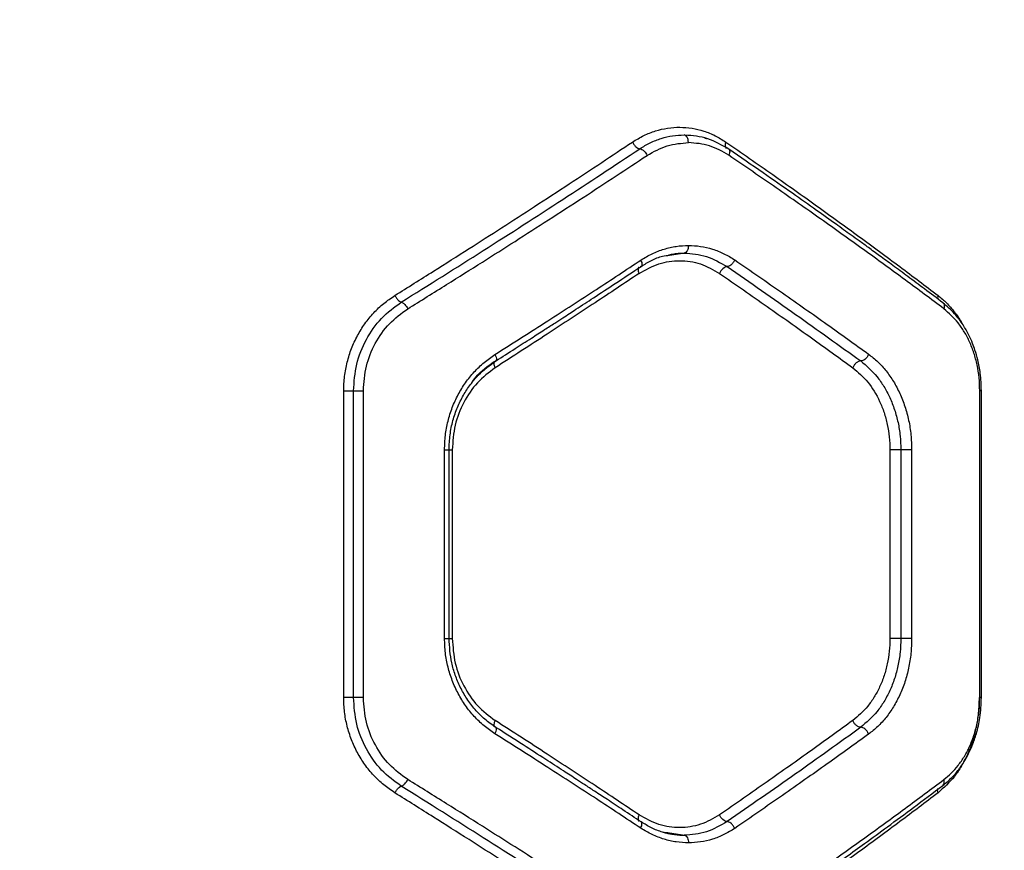
# Model space of a CAD drawing. Units: millimetres. Extents: x 4500 to 19880, y 334 to 25081.
# Drawn here: x 8385 to 8578, y 11663 to 11826 of the extents above; entities that cross this region are included whole.
import ezdxf

# ---------------------------------------------------------------- set-up
doc = ezdxf.new("R2010")
doc.units = ezdxf.units.MM
doc.layers.add('Dimensions', color=7, linetype='Continuous')
doc.styles.get("Standard").update_dxf_attribs({"font": 'arial.ttf'})
doc.dimstyles.new('Leikkiset keinu', dxfattribs={"dimtxt": 150, "dimasz": 2.5, "dimexe": 0.06, "dimexo": 0.625, "dimtad": 0, "dimtih": 1, "dimtoh": 1, "dimdec": 0, "dimtxsty": 'Standard', "dimcen": 2.5, "dimadec": 0, "dimazin": 0, "dimtfac": 1, "dimtmove": 0, "dimatfit": 3, "dimfxl": 1, "dimarcsym": 0})

# ---------------------------------------------------------------- blocks, each defined once
blk = doc.blocks.new('*D7')
at = {"layer": 'Defpoints', "color": 0, "transparency": 16777216}
for p in [(4500.2, 12380.2), (15410.13, 12380.2), (15410.13, 432.7)]:
    blk.add_point(p, dxfattribs=at)
at = {"layer": 'Dimensions', "color": 0, "lineweight": -2, "transparency": 16777216}
for p, q in [((4500.2, 12379.58), (4500.2, 432.64)), ((15410.13, 12379.58), (15410.13, 432.64)), ((4502.7, 432.7), (9679.61, 432.7)), ((15407.63, 432.7), (10230.72, 432.7))]:
    blk.add_line(p, q, dxfattribs=at)
at = {"layer": 'Dimensions', "color": 0, "transparency": 16777216}
for points in [[(4502.7, 433.12), (4502.7, 432.29), (4500.2, 432.7)], [(15407.63, 433.12), (15407.63, 432.29), (15410.13, 432.7)]]:
    blk.add_solid(points, dxfattribs=at)
at = {"layer": 'Dimensions', "color": 0, "transparency": 16777216, "insert": (9955.17, 432.7), "char_height": 150, "attachment_point": 5}
blk.add_mtext('10910', dxfattribs=at)
blk = doc.blocks.new('*D8')
at = {"layer": 'Defpoints', "color": 0, "transparency": 16777216}
for p in [(6500.2, 12120.7), (13410.13, 12120.7), (13410.13, 1637.94)]:
    blk.add_point(p, dxfattribs=at)
at = {"layer": 'Dimensions', "color": 0, "lineweight": -2, "transparency": 16777216}
for p, q in [((6500.2, 12120.08), (6500.2, 1637.88)), ((13410.13, 12120.08), (13410.13, 1637.88)), ((6502.7, 1637.94), (9730.41, 1637.94)), ((13407.63, 1637.94), (10179.92, 1637.94))]:
    blk.add_line(p, q, dxfattribs=at)
at = {"layer": 'Dimensions', "color": 0, "transparency": 16777216}
for points in [[(6502.7, 1638.36), (6502.7, 1637.53), (6500.2, 1637.94)], [(13407.63, 1638.36), (13407.63, 1637.53), (13410.13, 1637.94)]]:
    blk.add_solid(points, dxfattribs=at)
at = {"layer": 'Dimensions', "color": 0, "transparency": 16777216, "insert": (9955.17, 1637.94), "char_height": 150, "attachment_point": 5}
blk.add_mtext('6910', dxfattribs=at)

msp = doc.modelspace()

# ---------------------------------------------------------------- linework, layer by layer
at = {"linetype": 'Continuous', "lineweight": 25}
for p, q in [((8512.35, 11779.51), (8515.35, 11779.95)), ((8448.65, 11693.01), (8448.65, 11753.01)), ((8450.57, 11693.01), (8450.57, 11753.01)), ((8452.5, 11693.01), (8452.5, 11753.01)), ((8572.99, 11693.01), (8572.99, 11753.01)), ((8573.32, 11692.99), (8573.32, 11753.05)), ((8468.36, 11704.56), (8468.36, 11741.46)), ((8469.25, 11704.54), (8469.25, 11741.48)), ((8469.88, 11741.46), (8469.88, 11704.56)), ((8555.44, 11741.46), (8555.44, 11704.56)), ((8557.56, 11741.46), (8557.56, 11704.56)), ((8559.68, 11741.46), (8559.68, 11704.56)), ((8515.35, 11666.07), (8512.35, 11666.51)), ((8514.87, 11666.13), (8515.18, 11666.1))]:
    msp.add_line(p, q, dxfattribs=at)
for points, knots in [([(8505.1, 11801.63), (8505.83, 11802.07), (8507.29, 11802.96), (8509.61, 11803.85), (8511.98, 11804.4), (8514.37, 11804.57), (8516.75, 11804.38), (8519.07, 11803.82), (8521.3, 11802.94), (8522.68, 11802.07), (8523.37, 11801.63)], [0, 0, 0, 0, 0.125064, 0.250573, 0.375007, 0.50032, 0.625238, 0.750259, 0.875265, 1, 1, 1, 1]), ([(8506.53, 11800.32), (8507.21, 11800.73), (8508.56, 11801.56), (8510.73, 11802.38), (8512.95, 11802.91), (8514.44, 11802.98), (8515.18, 11803.01)], [0, 0, 0, 0, 0.249494, 0.499608, 0.750355, 1, 1, 1, 1]), ([(8516.05, 11801.51), (8516.03, 11801.73), (8516, 11802.17), (8515.77, 11802.66), (8515.48, 11802.95), (8515.28, 11802.99), (8515.18, 11803.01)], [0, 0, 0, 0, 0.280149, 0.559259, 0.779698, 1, 1, 1, 1]), ([(8523.92, 11800.23), (8522.58, 11801.02), (8519.89, 11802.59), (8516.86, 11802.85), (8515.35, 11802.98)], [0, 0, 0, 0, 0.4995316, 1, 1, 1, 1]), ([(8458.65, 11771.63), (8461.17, 11773.21), (8466.04, 11776.27), (8472.99, 11780.67), (8479.58, 11784.89), (8486.11, 11789.11), (8492.65, 11793.37), (8499.02, 11797.58), (8503.11, 11800.3), (8505.1, 11801.63)], [0, 0, 0, 0, 0.156764, 0.302629, 0.437594, 0.576934, 0.724164, 0.865186, 1, 1, 1, 1]), ([(8505.1, 11801.63), (8505.2, 11801.46), (8505.38, 11801.12), (8505.77, 11800.68), (8506.18, 11800.38), (8506.42, 11800.34), (8506.53, 11800.32)], [0, 0, 0, 0, 0.249944, 0.500053, 0.749919, 1, 1, 1, 1]), ([(8507.97, 11799.01), (8509.26, 11799.74), (8511.84, 11801.19), (8514.64, 11801.4), (8516.05, 11801.51)], [0, 0, 0, 0, 0.498823, 1, 1, 1, 1]), ([(8523.94, 11799.03), (8522.7, 11799.75), (8520.22, 11801.18), (8517.44, 11801.4), (8516.05, 11801.51)], [0, 0, 0, 0, 0.499824, 1, 1, 1, 1]), ([(8519.27, 11802.37), (8519.36, 11802.37), (8519.49, 11802.36), (8519.6, 11802.3), (8519.62, 11802.29)], [0, 0, 0, 0, 0.773064, 1, 1, 1, 1]), ([(8523.37, 11801.63), (8523.32, 11801.48), (8523.21, 11801.17), (8523.21, 11800.77), (8523.28, 11800.51), (8523.39, 11800.45), (8523.41, 11800.44)], [0, 0, 0, 0, 0.3029373, 0.605886, 0.9086412, 1, 1, 1, 1]), ([(8523.37, 11801.63), (8526.44, 11799.5), (8532.48, 11795.31), (8541.13, 11789.16), (8549.42, 11783.16), (8557.36, 11777.3), (8562.37, 11773.5), (8564.84, 11771.63)], [0, 0, 0, 0, 0.206573, 0.405815, 0.605226, 0.805682, 1, 1, 1, 1]), ([(8459.9, 11770.33), (8465.27, 11773.69), (8476, 11780.41), (8491.58, 11790.43), (8501.55, 11797.02), (8506.53, 11800.32)], [0, 0, 0, 0, 0.333273, 0.666649, 1, 1, 1, 1]), ([(8506.53, 11800.32), (8506.66, 11800.29), (8506.93, 11800.24), (8507.36, 11799.9), (8507.73, 11799.46), (8507.89, 11799.16), (8507.97, 11799.01)], [0, 0, 0, 0, 0.279565, 0.558917, 0.779233, 1, 1, 1, 1]), ([(8523.74, 11800.33), (8523.83, 11800.29), (8524, 11800.21), (8524.11, 11799.9), (8524.11, 11799.49), (8523.99, 11799.19), (8523.94, 11799.03)], [0, 0, 0, 0, 0.24995, 0.49991, 0.749709, 1, 1, 1, 1]), ([(8565.78, 11770.2), (8564.59, 11771.1), (8562.33, 11772.8), (8559.05, 11775.24), (8556.12, 11777.41), (8553.55, 11779.29), (8551.37, 11780.88), (8549.51, 11782.23), (8547.4, 11783.75), (8544.63, 11785.74), (8540.82, 11788.46), (8536.08, 11791.8), (8530.38, 11795.79), (8526.17, 11798.68), (8523.92, 11800.23)], [0, 0, 0, 0, 0.093596, 0.177285, 0.251002, 0.314692, 0.36831, 0.411816, 0.450519, 0.520566, 0.610429, 0.720211, 0.850026, 1, 1, 1, 1]), ([(8461.17, 11769.03), (8463.71, 11770.61), (8468.61, 11773.66), (8475.59, 11778.05), (8482.23, 11782.26), (8488.81, 11786.48), (8495.4, 11790.74), (8501.84, 11794.95), (8505.95, 11797.68), (8507.97, 11799.01)], [0, 0, 0, 0, 0.156498, 0.302083, 0.436754, 0.576075, 0.723581, 0.864889, 1, 1, 1, 1]), ([(8565.98, 11769.03), (8563.47, 11770.9), (8558.39, 11774.71), (8550.33, 11780.57), (8541.93, 11786.57), (8533.16, 11792.71), (8527.05, 11796.9), (8523.94, 11799.03)], [0, 0, 0, 0, 0.194324, 0.394822, 0.594216, 0.793408, 1, 1, 1, 1]), ([(8506.74, 11778.54), (8507.47, 11778.98), (8508.93, 11779.86), (8511.27, 11780.74), (8513.65, 11781.31), (8515.25, 11781.38), (8516.05, 11781.42)], [0, 0, 0, 0, 0.250046, 0.500459, 0.750333, 1, 1, 1, 1]), ([(8512.16, 11779.56), (8512.4, 11779.62), (8513.4, 11779.88), (8514.41, 11779.9), (8515.18, 11779.92)], [0, 0, 0, 0, 0.240602, 1, 1, 1, 1]), ([(8516.05, 11781.42), (8516.03, 11781.2), (8516, 11780.76), (8515.77, 11780.26), (8515.48, 11779.97), (8515.28, 11779.94), (8515.18, 11779.92)], [0, 0, 0, 0, 0.280149, 0.5592593, 0.7796982, 1, 1, 1, 1]), ([(8515.18, 11779.92), (8516.67, 11779.8), (8519.64, 11779.57), (8522.28, 11778.02), (8523.6, 11777.26)], [0, 0, 0, 0, 0.5009839, 1, 1, 1, 1]), ([(8516.05, 11781.42), (8516.84, 11781.38), (8518.44, 11781.31), (8520.76, 11780.74), (8523.01, 11779.87), (8524.39, 11779.01), (8525.08, 11778.57)], [0, 0, 0, 0, 0.250161, 0.501075, 0.751017, 1, 1, 1, 1]), ([(8478.22, 11760.08), (8481.68, 11762.28), (8488.38, 11766.55), (8497.88, 11772.7), (8503.85, 11776.64), (8506.74, 11778.54)], [0, 0, 0, 0, 0.3551821, 0.6885143, 1, 1, 1, 1]), ([(8506.4, 11775.94), (8507.67, 11776.65), (8510.21, 11778.06), (8514.35, 11778.6), (8518.45, 11778.04), (8520.89, 11776.64), (8522.12, 11775.94)], [0, 0, 0, 0, 0.249713, 0.499512, 0.749372, 1, 1, 1, 1]), ([(8506.74, 11778.54), (8506.8, 11778.38), (8506.93, 11778.06), (8506.96, 11777.65), (8506.87, 11777.35), (8506.71, 11777.27), (8506.63, 11777.24)], [0, 0, 0, 0, 0.25033, 0.500102, 0.750052, 1, 1, 1, 1]), ([(8506.8, 11777.32), (8507.47, 11777.72), (8508.82, 11778.53), (8510.69, 11779.33), (8511.89, 11779.46), (8512.35, 11779.51)], [0, 0, 0, 0, 0.380802, 0.762004, 1, 1, 1, 1]), ([(8525.08, 11778.57), (8524.98, 11778.38), (8524.78, 11777.99), (8524.35, 11777.56), (8523.93, 11777.3), (8523.71, 11777.27), (8523.6, 11777.26)], [0, 0, 0, 0, 0.28015, 0.559258, 0.779698, 1, 1, 1, 1]), ([(8525.08, 11778.57), (8528.22, 11776.42), (8534.37, 11772.18), (8543.1, 11766.04), (8548.58, 11762.09), (8551.27, 11760.15)], [0, 0, 0, 0, 0.345621, 0.678948, 1, 1, 1, 1]), ([(8478.41, 11758.85), (8479.66, 11759.65), (8481.98, 11761.13), (8485.15, 11763.17), (8487.73, 11764.83), (8489.77, 11766.15), (8491.82, 11767.48), (8494.34, 11769.12), (8497.77, 11771.36), (8502.03, 11774.16), (8505.11, 11776.21), (8506.8, 11777.32)], [0, 0, 0, 0, 0.129183, 0.238567, 0.328178, 0.398042, 0.45302, 0.543359, 0.664692, 0.816941, 1, 1, 1, 1]), ([(8506.35, 11777.13), (8506.33, 11777.12), (8506.24, 11777.07), (8506.18, 11776.81), (8506.21, 11776.41), (8506.33, 11776.1), (8506.4, 11775.94)], [0, 0, 0, 0, 0.0856964, 0.3904015, 0.6952539, 1, 1, 1, 1]), ([(8523.6, 11777.26), (8523.47, 11777.23), (8523.21, 11777.19), (8522.78, 11776.89), (8522.38, 11776.46), (8522.21, 11776.11), (8522.12, 11775.94)], [0, 0, 0, 0, 0.249928, 0.499859, 0.749542, 1, 1, 1, 1]), ([(8523.6, 11777.26), (8528.11, 11774.13), (8537.14, 11767.89), (8545.53, 11761.84), (8549.73, 11758.82)], [0, 0, 0, 0, 0.49997, 1, 1, 1, 1]), ([(8506.4, 11775.94), (8503.54, 11774.03), (8497.64, 11770.1), (8488.27, 11763.94), (8481.66, 11759.68), (8478.25, 11757.48)], [0, 0, 0, 0, 0.312012, 0.645344, 1, 1, 1, 1]), ([(8522.12, 11775.94), (8525.23, 11773.78), (8531.36, 11769.54), (8540.05, 11763.38), (8545.51, 11759.43), (8548.18, 11757.48)], [0, 0, 0, 0, 0.345622, 0.678949, 1, 1, 1, 1]), ([(8448.65, 11753.01), (8448.68, 11753.95), (8448.75, 11755.83), (8449.29, 11758.6), (8450.13, 11761.27), (8451.3, 11763.8), (8452.76, 11766.15), (8454.49, 11768.26), (8456.45, 11770.13), (8457.91, 11771.13), (8458.65, 11771.63)], [0, 0, 0, 0, 0.1251885, 0.2508738, 0.3757517, 0.5008998, 0.6258699, 0.75082, 0.8756253, 1, 1, 1, 1]), ([(8450.57, 11753.01), (8450.69, 11754.75), (8450.94, 11758.24), (8452.92, 11763.1), (8455.87, 11767.36), (8458.56, 11769.34), (8459.9, 11770.33)], [0, 0, 0, 0, 0.249086, 0.499582, 0.749514, 1, 1, 1, 1]), ([(8458.65, 11771.63), (8458.76, 11771.44), (8458.98, 11771.06), (8459.36, 11770.63), (8459.68, 11770.38), (8459.83, 11770.35), (8459.9, 11770.33)], [0, 0, 0, 0, 0.279566, 0.558921, 0.779237, 1, 1, 1, 1]), ([(8459.9, 11770.33), (8460, 11770.3), (8460.19, 11770.25), (8460.57, 11769.91), (8460.91, 11769.48), (8461.08, 11769.18), (8461.17, 11769.03)], [0, 0, 0, 0, 0.279564, 0.558916, 0.779233, 1, 1, 1, 1]), ([(8564.84, 11771.63), (8564.8, 11771.48), (8564.73, 11771.22), (8564.78, 11770.99), (8564.8, 11770.89)], [0, 0, 0, 0, 0.553211, 1, 1, 1, 1]), ([(8564.84, 11771.63), (8565.4, 11771.16), (8566.53, 11770.23), (8568.05, 11768.44), (8569.07, 11767.05), (8569.51, 11766.17), (8569.56, 11766.07)], [0, 0, 0, 0, 0.317833, 0.636716, 0.958616, 1, 1, 1, 1]), ([(8452.5, 11753.01), (8452.61, 11754.62), (8452.84, 11757.85), (8454.68, 11762.35), (8457.43, 11766.29), (8459.92, 11768.12), (8461.17, 11769.03)], [0, 0, 0, 0, 0.2487153, 0.4990096, 0.7490413, 1, 1, 1, 1]), ([(8565.77, 11770.18), (8565.8, 11770.16), (8565.94, 11770.08), (8566.04, 11769.8), (8566.07, 11769.42), (8566.01, 11769.16), (8565.98, 11769.03)], [0, 0, 0, 0, 0.1021229, 0.4506722, 0.7251998, 1, 1, 1, 1]), ([(8573.31, 11753.01), (8573.27, 11754.15), (8573.19, 11756.21), (8572.68, 11758.85), (8572.13, 11760.78), (8571.55, 11762.39), (8570.8, 11764.07), (8569.66, 11766.06), (8568.01, 11768.28), (8566.57, 11769.52), (8565.78, 11770.2)], [0, 0, 0, 0, 0.158239, 0.28553, 0.381743, 0.452063, 0.542334, 0.663678, 0.816422, 1, 1, 1, 1]), ([(8572.99, 11753.01), (8572.97, 11753.86), (8572.92, 11755.57), (8572.51, 11758.05), (8571.88, 11760.41), (8571.04, 11762.58), (8569.99, 11764.55), (8568.4, 11766.9), (8566.94, 11768.18), (8565.98, 11769.03)], [0, 0, 0, 0, 0.12432, 0.249693, 0.373409, 0.49937, 0.622891, 0.749756, 1, 1, 1, 1]), ([(8468.36, 11741.46), (8468.4, 11742.4), (8468.47, 11744.29), (8468.99, 11747.06), (8469.83, 11749.74), (8470.99, 11752.27), (8472.43, 11754.61), (8474.14, 11756.72), (8476.06, 11758.59), (8477.51, 11759.59), (8478.22, 11760.08)], [0, 0, 0, 0, 0.1246633, 0.24986, 0.3749274, 0.4998119, 0.6247034, 0.7497377, 0.8749769, 1, 1, 1, 1]), ([(8469.25, 11741.46), (8469.29, 11742.44), (8469.37, 11744.37), (8469.95, 11747.16), (8470.83, 11749.75), (8471.99, 11752.12), (8473.37, 11754.21), (8475.39, 11756.64), (8477.21, 11757.98), (8478.41, 11758.85)], [0, 0, 0, 0, 0.13862, 0.273843, 0.404882, 0.531795, 0.654773, 0.773927, 1, 1, 1, 1]), ([(8473.63, 11754.45), (8473.91, 11754.87), (8475.12, 11756.68), (8476.86, 11757.87), (8478.21, 11758.78)], [0, 0, 0, 0, 0.2300291, 1, 1, 1, 1]), ([(8478.22, 11760.08), (8478.31, 11759.9), (8478.47, 11759.54), (8478.52, 11759.12), (8478.45, 11758.86), (8478.33, 11758.81), (8478.27, 11758.78)], [0, 0, 0, 0, 0.280084, 0.559325, 0.779722, 1, 1, 1, 1]), ([(8549.73, 11758.82), (8549.58, 11758.8), (8549.29, 11758.76), (8548.83, 11758.45), (8548.42, 11758.01), (8548.26, 11757.66), (8548.18, 11757.48)], [0, 0, 0, 0, 0.249977, 0.500064, 0.749989, 1, 1, 1, 1]), ([(8551.27, 11760.15), (8551.18, 11759.95), (8551, 11759.56), (8550.55, 11759.13), (8550.11, 11758.87), (8549.85, 11758.83), (8549.73, 11758.82)], [0, 0, 0, 0, 0.2801499, 0.5592582, 0.7796979, 1, 1, 1, 1]), ([(8549.73, 11758.82), (8550.84, 11757.87), (8552.5, 11756.45), (8554.29, 11753.85), (8555.44, 11751.69), (8556.37, 11749.32), (8557.05, 11746.79), (8557.48, 11744.16), (8557.53, 11742.36), (8557.56, 11741.46)], [0, 0, 0, 0, 0.251871, 0.377717, 0.502945, 0.627753, 0.752253, 0.87635, 1, 1, 1, 1]), ([(8551.27, 11760.15), (8551.88, 11759.67), (8553.09, 11758.72), (8554.71, 11756.91), (8556.16, 11754.84), (8557.4, 11752.52), (8558.4, 11749.97), (8559.13, 11747.24), (8559.6, 11744.38), (8559.65, 11742.44), (8559.68, 11741.46)], [0, 0, 0, 0, 0.1251, 0.250645, 0.376003, 0.501036, 0.62596, 0.750869, 0.875605, 1, 1, 1, 1]), ([(8478.25, 11757.48), (8477.04, 11756.57), (8474.64, 11754.75), (8471.99, 11750.81), (8470.21, 11746.32), (8469.99, 11743.08), (8469.88, 11741.46)], [0, 0, 0, 0, 0.250091, 0.499816, 0.749931, 1, 1, 1, 1]), ([(8478.02, 11758.63), (8477.99, 11758.53), (8477.95, 11758.34), (8478.05, 11757.91), (8478.18, 11757.63), (8478.25, 11757.48)], [0, 0, 0, 0, 0.387886, 0.694025, 1, 1, 1, 1]), ([(8548.18, 11757.48), (8549.2, 11756.62), (8551.22, 11754.88), (8553.16, 11751.67), (8554.32, 11748.77), (8554.96, 11746.43), (8555.37, 11743.97), (8555.42, 11742.3), (8555.44, 11741.46)], [0, 0, 0, 0, 0.249064, 0.498542, 0.624094, 0.749857, 0.875088, 1, 1, 1, 1]), ([(8573.3, 11753.01), (8573.3, 11753.01), (8573.3, 11753.01), (8573.2, 11753.01), (8573.06, 11753.01), (8572.99, 11753.01)], [0, 0, 0, 0, 0.156582, 0.578291, 1, 1, 1, 1]), ([(8468.36, 11741.46), (8468.52, 11741.46), (8468.85, 11741.46), (8469.14, 11741.46), (8469.28, 11741.46), (8469.25, 11741.46), (8469.24, 11741.46)], [0, 0, 0, 0, 0.31831, 0.636621, 0.954931, 1, 1, 1, 1]), ([(8469.25, 11741.46), (8469.31, 11741.46), (8469.46, 11741.46), (8469.72, 11741.46), (8469.88, 11741.46)], [0, 0, 0, 0, 0.372426, 1, 1, 1, 1]), ([(8478.22, 11685.94), (8477.5, 11686.44), (8476.06, 11687.43), (8474.13, 11689.3), (8472.42, 11691.42), (8470.98, 11693.77), (8469.83, 11696.3), (8468.99, 11698.97), (8468.46, 11701.74), (8468.4, 11703.62), (8468.36, 11704.56)], [0, 0, 0, 0, 0.125174, 0.250807, 0.37586, 0.501072, 0.625873, 0.750674, 0.875496, 1, 1, 1, 1]), ([(8468.36, 11704.56), (8468.52, 11704.56), (8468.85, 11704.56), (8469.14, 11704.56), (8469.28, 11704.56), (8469.25, 11704.56), (8469.24, 11704.56)], [0, 0, 0, 0, 0.31831, 0.636621, 0.954931, 1, 1, 1, 1]), ([(8478.41, 11687.17), (8477.67, 11687.68), (8476.21, 11688.7), (8474.31, 11690.63), (8472.7, 11692.74), (8471.4, 11695.02), (8470.42, 11697.38), (8469.5, 11700.53), (8469.35, 11702.96), (8469.25, 11704.56)], [0, 0, 0, 0, 0.138629, 0.273911, 0.404958, 0.531847, 0.654824, 0.773976, 1, 1, 1, 1]), ([(8469.25, 11704.56), (8469.31, 11704.56), (8469.46, 11704.56), (8469.72, 11704.56), (8469.88, 11704.56)], [0, 0, 0, 0, 0.372426, 1, 1, 1, 1]), ([(8469.88, 11704.56), (8469.99, 11702.93), (8470.22, 11699.69), (8472, 11695.19), (8474.65, 11691.26), (8477.05, 11689.44), (8478.25, 11688.54)], [0, 0, 0, 0, 0.250866, 0.500874, 0.750879, 1, 1, 1, 1]), ([(8555.44, 11704.56), (8555.42, 11703.72), (8555.37, 11702.05), (8554.96, 11699.61), (8554.33, 11697.27), (8553.46, 11695.09), (8552.38, 11693.09), (8550.73, 11690.71), (8549.2, 11689.4), (8548.18, 11688.54)], [0, 0, 0, 0, 0.124774, 0.249625, 0.374015, 0.500283, 0.624565, 0.750373, 1, 1, 1, 1]), ([(8557.56, 11704.56), (8557.53, 11703.66), (8557.47, 11701.86), (8557.04, 11699.22), (8556.37, 11696.69), (8555.44, 11694.33), (8554.29, 11692.17), (8552.5, 11689.56), (8550.83, 11688.15), (8549.73, 11687.2)], [0, 0, 0, 0, 0.123868, 0.248377, 0.372776, 0.49742, 0.622707, 0.748501, 1, 1, 1, 1]), ([(8559.68, 11704.56), (8559.65, 11703.58), (8559.59, 11701.63), (8559.13, 11698.78), (8558.4, 11696.05), (8557.4, 11693.51), (8556.16, 11691.17), (8554.71, 11689.11), (8553.08, 11687.3), (8551.88, 11686.35), (8551.27, 11685.87)], [0, 0, 0, 0, 0.124616, 0.249759, 0.373476, 0.499325, 0.624417, 0.749725, 0.875024, 1, 1, 1, 1]), ([(8458.65, 11674.39), (8457.91, 11674.89), (8456.44, 11675.89), (8454.48, 11677.77), (8452.75, 11679.89), (8451.29, 11682.23), (8450.13, 11684.76), (8449.28, 11687.43), (8448.75, 11690.2), (8448.68, 11692.07), (8448.65, 11693.01)], [0, 0, 0, 0, 0.124645, 0.249919, 0.37471, 0.499901, 0.624759, 0.749773, 0.875021, 1, 1, 1, 1]), ([(8459.9, 11675.69), (8458.56, 11676.67), (8455.88, 11678.64), (8452.93, 11682.9), (8450.94, 11687.76), (8450.69, 11691.26), (8450.57, 11693.01)], [0, 0, 0, 0, 0.249134, 0.499472, 0.749705, 1, 1, 1, 1]), ([(8461.17, 11676.99), (8459.92, 11677.9), (8457.43, 11679.72), (8454.69, 11683.65), (8452.85, 11688.16), (8452.62, 11691.39), (8452.5, 11693.01)], [0, 0, 0, 0, 0.249605, 0.500045, 0.750077, 1, 1, 1, 1]), ([(8565.78, 11675.82), (8566.47, 11676.4), (8567.7, 11677.45), (8569.13, 11679.24), (8570.12, 11680.76), (8570.89, 11682.18), (8571.64, 11683.84), (8572.44, 11686.14), (8573.15, 11689.27), (8573.25, 11691.69), (8573.31, 11693.01)], [0, 0, 0, 0, 0.158187, 0.285802, 0.382251, 0.452685, 0.542659, 0.663924, 0.816164, 1, 1, 1, 1]), ([(8565.98, 11676.99), (8566.47, 11677.39), (8567.45, 11678.2), (8568.79, 11679.72), (8570, 11681.47), (8571.03, 11683.44), (8571.88, 11685.61), (8572.51, 11687.97), (8572.92, 11690.46), (8572.97, 11692.16), (8572.99, 11693.01)], [0, 0, 0, 0, 0.12529, 0.251007, 0.377484, 0.501041, 0.626073, 0.750631, 0.875381, 1, 1, 1, 1]), ([(8572.86, 11693.01), (8572.83, 11692.02), (8572.77, 11690.04), (8572.31, 11687.16), (8571.59, 11684.42), (8570.73, 11682.12), (8570.04, 11680.85), (8569.76, 11680.32)], [0, 0, 0, 0, 0.212003, 0.425735, 0.63697, 0.851829, 1, 1, 1, 1]), ([(8573.31, 11693.01), (8573.31, 11693.01), (8573.34, 11693.01), (8573.3, 11693.01), (8573.2, 11693.01), (8573.06, 11693.01), (8572.99, 11693.01)], [0, 0, 0, 0, 0.011861, 0.341241, 0.67062, 1, 1, 1, 1]), ([(8478.25, 11688.54), (8478.17, 11688.35), (8478, 11687.99), (8477.96, 11687.58), (8478, 11687.36), (8478.07, 11687.32), (8478.08, 11687.32)], [0, 0, 0, 0, 0.338761, 0.67733, 0.944229, 1, 1, 1, 1]), ([(8506.4, 11670.08), (8503.54, 11671.99), (8497.64, 11675.92), (8488.27, 11682.08), (8481.66, 11686.34), (8478.25, 11688.54)], [0, 0, 0, 0, 0.312012, 0.645344, 1, 1, 1, 1]), ([(8548.18, 11688.54), (8545.51, 11686.6), (8540.05, 11682.64), (8531.36, 11676.49), (8525.23, 11672.24), (8522.12, 11670.08)], [0, 0, 0, 0, 0.3210508, 0.6543781, 1, 1, 1, 1]), ([(8549.73, 11687.2), (8549.58, 11687.22), (8549.29, 11687.27), (8548.83, 11687.57), (8548.42, 11688.01), (8548.26, 11688.36), (8548.18, 11688.54)], [0, 0, 0, 0, 0.249955, 0.499787, 0.749489, 1, 1, 1, 1]), ([(8478.22, 11685.94), (8478.31, 11686.12), (8478.47, 11686.48), (8478.52, 11686.9), (8478.45, 11687.16), (8478.33, 11687.21), (8478.27, 11687.24)], [0, 0, 0, 0, 0.280084, 0.559325, 0.779722, 1, 1, 1, 1]), ([(8506.74, 11667.48), (8503.85, 11669.39), (8497.88, 11673.32), (8488.38, 11679.47), (8481.68, 11683.74), (8478.22, 11685.94)], [0, 0, 0, 0, 0.311486, 0.644818, 1, 1, 1, 1]), ([(8506.8, 11668.7), (8505.61, 11669.48), (8503.43, 11670.93), (8500.39, 11672.94), (8497.88, 11674.58), (8495.87, 11675.9), (8493.85, 11677.22), (8491.32, 11678.86), (8487.85, 11681.11), (8483.46, 11683.94), (8480.19, 11686.03), (8478.41, 11687.17)], [0, 0, 0, 0, 0.128795, 0.237923, 0.327335, 0.396993, 0.451927, 0.542397, 0.663861, 0.816376, 1, 1, 1, 1]), ([(8549.73, 11687.2), (8545.53, 11684.18), (8537.14, 11678.13), (8528.11, 11671.89), (8523.6, 11668.77)], [0, 0, 0, 0, 0.5000302, 1, 1, 1, 1]), ([(8551.27, 11685.87), (8548.58, 11683.93), (8543.1, 11679.98), (8534.37, 11673.84), (8528.22, 11669.6), (8525.08, 11667.45)], [0, 0, 0, 0, 0.321052, 0.654379, 1, 1, 1, 1]), ([(8551.27, 11685.87), (8551.18, 11686.07), (8551, 11686.46), (8550.55, 11686.9), (8550.11, 11687.15), (8549.85, 11687.19), (8549.73, 11687.2)], [0, 0, 0, 0, 0.2801499, 0.5592582, 0.7796979, 1, 1, 1, 1]), ([(8569.58, 11679.97), (8569.52, 11679.86), (8569.07, 11678.98), (8567.59, 11676.9), (8565.94, 11675.39), (8564.84, 11674.39)], [0, 0, 0, 0, 0.04341, 0.365554, 1, 1, 1, 1]), ([(8459.9, 11675.69), (8460, 11675.72), (8460.19, 11675.77), (8460.57, 11676.11), (8460.91, 11676.54), (8461.08, 11676.84), (8461.17, 11676.99)], [0, 0, 0, 0, 0.279564, 0.558916, 0.779233, 1, 1, 1, 1]), ([(8507.97, 11647.01), (8505.95, 11648.34), (8501.84, 11651.07), (8495.4, 11655.28), (8488.81, 11659.54), (8482.23, 11663.76), (8475.59, 11667.97), (8468.61, 11672.37), (8463.71, 11675.41), (8461.17, 11676.99)], [0, 0, 0, 0, 0.135112, 0.27642, 0.423926, 0.563247, 0.69792, 0.843504, 1, 1, 1, 1]), ([(8523.94, 11646.99), (8527.05, 11649.12), (8533.16, 11653.31), (8541.93, 11659.46), (8550.33, 11665.45), (8558.39, 11671.31), (8563.47, 11675.12), (8565.98, 11676.99)], [0, 0, 0, 0, 0.206591, 0.405783, 0.605177, 0.805675, 1, 1, 1, 1]), ([(8565.77, 11675.84), (8565.8, 11675.86), (8565.94, 11675.94), (8566.04, 11676.22), (8566.07, 11676.6), (8566.01, 11676.86), (8565.98, 11676.99)], [0, 0, 0, 0, 0.102123, 0.450672, 0.7252, 1, 1, 1, 1]), ([(8458.65, 11674.39), (8458.76, 11674.58), (8458.98, 11674.96), (8459.36, 11675.39), (8459.68, 11675.64), (8459.83, 11675.67), (8459.9, 11675.69)], [0, 0, 0, 0, 0.280148, 0.559261, 0.779699, 1, 1, 1, 1]), ([(8505.1, 11644.39), (8503.11, 11645.72), (8499.02, 11648.44), (8492.65, 11652.65), (8486.11, 11656.91), (8479.58, 11661.13), (8472.99, 11665.35), (8466.04, 11669.75), (8461.17, 11672.81), (8458.65, 11674.39)], [0, 0, 0, 0, 0.134813, 0.275834, 0.423065, 0.562405, 0.697369, 0.843234, 1, 1, 1, 1]), ([(8506.53, 11645.7), (8501.55, 11649), (8491.58, 11655.59), (8476, 11665.61), (8465.27, 11672.33), (8459.9, 11675.69)], [0, 0, 0, 0, 0.333351, 0.666727, 1, 1, 1, 1]), ([(8564.84, 11674.39), (8562.37, 11672.52), (8557.36, 11668.72), (8549.42, 11662.86), (8541.13, 11656.86), (8532.48, 11650.71), (8526.44, 11646.52), (8523.37, 11644.39)], [0, 0, 0, 0, 0.194316, 0.394773, 0.594184, 0.793425, 1, 1, 1, 1]), ([(8523.92, 11645.79), (8525.35, 11646.77), (8528.04, 11648.62), (8531.8, 11651.23), (8535.07, 11653.51), (8537.86, 11655.47), (8540.19, 11657.12), (8542.13, 11658.5), (8544.29, 11660.04), (8547.06, 11662.02), (8550.77, 11664.7), (8555.21, 11667.94), (8560.34, 11671.73), (8563.88, 11674.4), (8565.78, 11675.82)], [0, 0, 0, 0, 0.094644, 0.179098, 0.253403, 0.317597, 0.371714, 0.415786, 0.454411, 0.524073, 0.613602, 0.722878, 0.851742, 1, 1, 1, 1]), ([(8564.84, 11674.39), (8564.8, 11674.54), (8564.73, 11674.83), (8564.79, 11675.08), (8564.81, 11675.21)], [0, 0, 0, 0, 0.499993, 1, 1, 1, 1]), ([(8506.4, 11670.08), (8506.33, 11669.93), (8506.21, 11669.61), (8506.18, 11669.21), (8506.24, 11668.96), (8506.33, 11668.9), (8506.35, 11668.89)], [0, 0, 0, 0, 0.304808, 0.609722, 0.914489, 1, 1, 1, 1]), ([(8522.12, 11670.08), (8520.9, 11669.38), (8518.46, 11667.99), (8514.37, 11667.42), (8510.22, 11667.96), (8507.67, 11669.37), (8506.4, 11670.08)], [0, 0, 0, 0, 0.249753, 0.499686, 0.749441, 1, 1, 1, 1]), ([(8506.74, 11667.48), (8506.8, 11667.64), (8506.93, 11667.96), (8506.96, 11668.37), (8506.87, 11668.67), (8506.71, 11668.75), (8506.63, 11668.78)], [0, 0, 0, 0, 0.250321, 0.500099, 0.750055, 1, 1, 1, 1]), ([(8512.35, 11666.51), (8511.89, 11666.56), (8510.69, 11666.69), (8508.82, 11667.5), (8507.47, 11668.3), (8506.8, 11668.7)], [0, 0, 0, 0, 0.237995, 0.619198, 1, 1, 1, 1]), ([(8523.6, 11668.77), (8522.28, 11668), (8519.64, 11666.45), (8516.67, 11666.22), (8515.18, 11666.1)], [0, 0, 0, 0, 0.498961, 1, 1, 1, 1]), ([(8523.6, 11668.77), (8523.47, 11668.79), (8523.21, 11668.83), (8522.78, 11669.13), (8522.38, 11669.57), (8522.21, 11669.91), (8522.12, 11670.08)], [0, 0, 0, 0, 0.250084, 0.499944, 0.750043, 1, 1, 1, 1]), ([(8525.08, 11667.45), (8524.98, 11667.64), (8524.78, 11668.03), (8524.35, 11668.46), (8523.93, 11668.72), (8523.71, 11668.75), (8523.6, 11668.77)], [0, 0, 0, 0, 0.28015, 0.559258, 0.779698, 1, 1, 1, 1]), ([(8516.05, 11664.6), (8515.25, 11664.64), (8513.65, 11664.71), (8511.27, 11665.28), (8508.93, 11666.16), (8507.47, 11667.04), (8506.74, 11667.48)], [0, 0, 0, 0, 0.249667, 0.499541, 0.749954, 1, 1, 1, 1]), ([(8511.04, 11666.71), (8511.63, 11666.55), (8512.9, 11666.21), (8514.19, 11666.16), (8514.87, 11666.13)], [0, 0, 0, 0, 0.468807, 1, 1, 1, 1]), ([(8511.08, 11666.7), (8511.69, 11666.54), (8512.94, 11666.2), (8514.21, 11666.15), (8514.87, 11666.13)], [0, 0, 0, 0, 0.483001, 1, 1, 1, 1]), ([(8525.08, 11667.45), (8524.39, 11667.01), (8523, 11666.15), (8520.76, 11665.28), (8518.44, 11664.71), (8516.84, 11664.64), (8516.05, 11664.6)], [0, 0, 0, 0, 0.249445, 0.49888, 0.749923, 1, 1, 1, 1]), ([(8515.18, 11666.1), (8515.31, 11666.07), (8515.56, 11666.02), (8515.85, 11665.62), (8516.02, 11665.12), (8516.04, 11664.78), (8516.05, 11664.6)], [0, 0, 0, 0, 0.279565, 0.558919, 0.779235, 1, 1, 1, 1])]:
    msp.add_open_spline(points, degree=3, knots=knots, dxfattribs=at)
for points in [[(8448.65, 11753.01), (8448.84, 11753.01), (8449.23, 11753.01), (8449.81, 11753.01), (8450.3, 11753.01), (8450.48, 11753.01), (8450.57, 11753.01)], [(8450.57, 11753.01), (8450.66, 11753.01), (8450.84, 11753.01), (8451.33, 11753.01), (8451.92, 11753.01), (8452.31, 11753.01), (8452.5, 11753.01)], [(8557.56, 11741.46), (8557.4, 11741.46), (8557.08, 11741.46), (8556.48, 11741.46), (8555.89, 11741.46), (8555.59, 11741.46), (8555.44, 11741.46)], [(8559.68, 11741.46), (8559.53, 11741.46), (8559.23, 11741.46), (8558.64, 11741.46), (8558.04, 11741.46), (8557.72, 11741.46), (8557.56, 11741.46)], [(8557.56, 11704.56), (8557.4, 11704.56), (8557.08, 11704.56), (8556.48, 11704.56), (8555.89, 11704.56), (8555.59, 11704.56), (8555.44, 11704.56)], [(8559.68, 11704.56), (8559.53, 11704.56), (8559.23, 11704.56), (8558.64, 11704.56), (8558.04, 11704.56), (8557.72, 11704.56), (8557.56, 11704.56)], [(8450.57, 11693.01), (8450.48, 11693.01), (8450.3, 11693.01), (8449.81, 11693.01), (8449.23, 11693.01), (8448.84, 11693.01), (8448.65, 11693.01)], [(8452.5, 11693.01), (8452.31, 11693.01), (8451.92, 11693.01), (8451.33, 11693.01), (8450.84, 11693.01), (8450.66, 11693.01), (8450.57, 11693.01)]]:
    msp.add_open_spline(points, degree=3, dxfattribs=at)

# ---------------------------------------------------------------- dimensions: what is measured, and where the dimension line sits
at = {"layer": 'Dimensions'}
for base, p1, p2, picture, middle in [((15410.13, 432.7), (4500.2, 12380.2), (15410.13, 12380.2), '*D7', (9955.17, 432.7)), ((13410.13, 1637.94), (6500.2, 12120.7), (13410.13, 12120.7), '*D8', (9955.17, 1637.94))]:
    dim = msp.add_linear_dim(base=base, p1=p1, p2=p2, dimstyle='Leikkiset keinu', dxfattribs=at)
    dim.commit()
    dim.dimension.update_dxf_attribs({"geometry": picture, "text_midpoint": middle})

doc.saveas('drawing.dxf')
